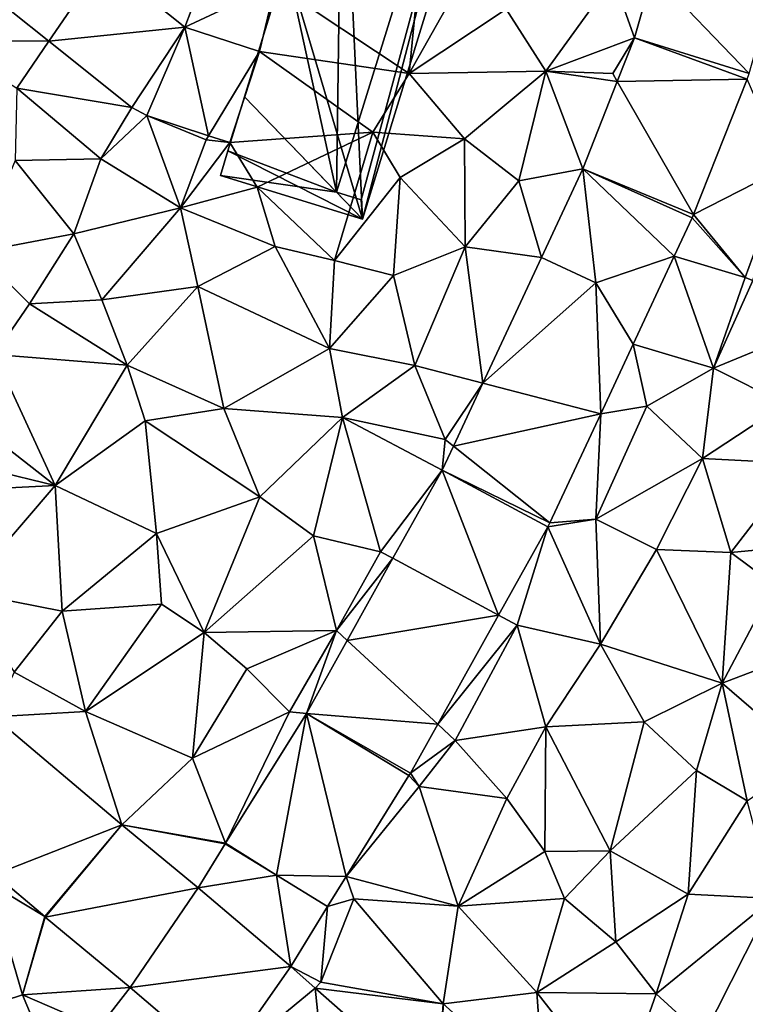
# Model space of a CAD drawing. Extents: x -2000 to -994, y 1000 to 2000.
# Drawn here: x -1554 to -1508, y 1031 to 1092 of the extents above; entities that cross this region are included whole.
import ezdxf

# ---------------------------------------------------------------- set-up
doc = ezdxf.new("R2010")
doc.units = 0
doc.header["$MEASUREMENT"] = 0
for name, color, linetype in [('Bygninger_LOD2', 1, 'Continuous'), ('Terraen', 33, 'Continuous'), ('Terraen_vej', 33, 'Continuous')]:
    doc.layers.add(name, color=color, linetype=linetype)

# ---------------------------------------------------------------- blocks, each defined once
blk = doc.blocks.new('1km_6226_571_Flyttet_X-573000m_Y-6225000m_ACAD_1_FMEBLOCK23')
at = {"layer": 'Terraen_vej', "color": 251, "true_color": 0x555555}
for points in [[(14.06, 33.585, 76.002), (5.943, 32.393, 76.05), (10.677, 28.608, 76.071)], [(19.178, 29.493, 76), (14.06, 33.585, 76.002), (10.677, 28.608, 76.071)], [(48.435, 32.858, 74.847), (54.458, 26.599, 75.229), (56.495, 33.797, 75.128)], [(47.293, 28.822, 74.875), (54.458, 26.599, 75.229), (48.435, 32.858, 74.847)], [(19.178, 29.493, 76), (10.677, 28.608, 76.071), (15.857, 24.467, 76.094)], [(19.178, 29.493, 76), (15.857, 24.467, 76.094), (16.8, 23.958, 76.074)], [(19.178, 29.493, 76), (16.8, 23.958, 76.074), (20.657, 22.7, 76.017)], [(19.178, 29.493, 76), (20.657, 22.7, 76.017), (23.84, 27.972, 76.077)], [(47.293, 28.822, 74.875), (46.217, 26.099, 74.908), (54.338, 26.242, 75.222)], [(47.293, 28.822, 74.875), (54.338, 26.242, 75.222), (54.458, 26.599, 75.229)], [(23.84, 27.972, 76.077), (20.657, 22.7, 76.017), (21.98, 22.268, 75.998)], [(44.054, 20.623, 74.973), (50.988, 17.762, 75.211), (46.217, 26.099, 74.908)], [(46.217, 26.099, 74.908), (50.988, 17.762, 75.211), (54.338, 26.242, 75.222)], [(41.471, 15.085, 75.04), (44.054, 20.623, 74.973), (41.471, 15.085, 75.04)], [(41.471, 15.085, 75.04), (44.87, 13.5, 75.124), (44.054, 20.623, 74.973)], [(44.054, 20.623, 74.973), (50.899, 17.555, 75.212), (50.988, 17.762, 75.211)], [(44.054, 20.623, 74.973), (49.782, 15.16, 75.224), (50.899, 17.555, 75.212)], [(44.87, 13.5, 75.124), (49.782, 15.16, 75.224), (44.054, 20.623, 74.973)], [(44.87, 13.5, 75.124), (41.471, 15.083, 75.04), (37.806, 7.216, 75.094)], [(44.87, 13.5, 75.124), (47.22, 9.664, 75.251), (49.782, 15.16, 75.224)], [(49.782, 15.16, 75.224), (47.22, 9.664, 75.251), (52.236, 8.162, 75.352)], [(49.782, 15.16, 75.224), (52.236, 8.162, 75.352), (54.211, 13.834, 75.331)], [(54.211, 13.834, 75.331), (52.236, 8.162, 75.352), (54.7, 13.639, 75.335)], [(54.7, 13.639, 75.335), (52.236, 8.162, 75.352), (59.58, 11.179, 75.348)], [(45.188, 5.302, 75.294), (44.87, 13.5, 75.124), (37.806, 7.216, 75.094)], [(45.188, 5.302, 75.294), (47.22, 9.664, 75.251), (44.87, 13.5, 75.124)], [(59.58, 11.179, 75.348), (52.236, 8.162, 75.352), (56.719, 5.902, 75.35)], [(45.188, 5.302, 75.294), (37.806, 7.216, 75.094), (35.968, 3.269, 75.122)], [(45.188, 5.302, 75.294), (35.968, 3.269, 75.122), (42.009, -1.523, 75.361)], [(35.268, 1.767, 75.132), (42.009, -1.523, 75.361), (35.968, 3.269, 75.122)], [(38.799, -7.3, 75.442), (35.268, 1.767, 75.132), (32.193, -3.746, 75.273)], [(41.885, -1.767, 75.365), (35.268, 1.767, 75.132), (38.799, -7.3, 75.442)], [(41.885, -1.767, 75.365), (42.009, -1.523, 75.361), (35.268, 1.767, 75.132)], [(38.799, -7.3, 75.442), (32.193, -3.746, 75.273), (29.33, -8.881, 75.405)], [(38.799, -7.3, 75.442), (29.33, -8.881, 75.405), (34.99, -14.129, 75.538)], [(34.99, -14.129, 75.538), (29.33, -8.881, 75.405), (26.779, -13.454, 75.522)], [(24.9, -23.56, 75.58), (26.779, -13.454, 75.522), (21.717, -21.577, 75.611)], [(29.259, -23.656, 75.559), (26.779, -13.454, 75.522), (24.9, -23.56, 75.58)], [(33.193, -17.343, 75.581), (26.779, -13.454, 75.522), (29.259, -23.656, 75.559)], [(33.285, -17.187, 75.58), (26.779, -13.454, 75.522), (33.193, -17.343, 75.581)], [(33.285, -17.187, 75.58), (34.99, -14.129, 75.538), (26.779, -13.454, 75.522)], [(15.234, -20.422, 75.715), (7.222, -13.659, 76.002), (7.295, -23.535, 75.851)], [(15.234, -20.422, 75.715), (7.295, -23.535, 75.851), (10.411, -26.166, 75.792)], [(15.234, -20.422, 75.715), (10.411, -26.166, 75.792), (10.441, -26.19, 75.791)], [(15.234, -20.422, 75.715), (10.441, -26.19, 75.791), (20.013, -24.372, 75.634)], [(20.013, -24.372, 75.634), (24.9, -23.56, 75.58), (21.698, -21.607, 75.611)], [(25.799, -29.288, 75.571), (24.9, -23.56, 75.58), (20.013, -24.372, 75.634)], [(28.092, -25.528, 75.552), (29.259, -23.656, 75.559), (24.9, -23.56, 75.58)], [(28.092, -25.528, 75.552), (24.9, -23.56, 75.58), (25.799, -29.288, 75.571)], [(20.013, -24.372, 75.634), (10.441, -26.19, 75.791), (15.766, -30.592, 75.69)], [(25.799, -29.288, 75.571), (20.013, -24.372, 75.634), (15.766, -30.592, 75.69)], [(25.799, -29.288, 75.571), (15.766, -30.592, 75.69), (21.472, -35.472, 75.598)], [(25.799, -29.288, 75.571), (21.472, -35.472, 75.598), (27.33, -30.638, 75.546)], [(21.472, -35.472, 75.598), (15.766, -30.592, 75.69), (13.806, -33.114, 75.702)], [(27.33, -30.638, 75.546), (21.472, -35.472, 75.598), (28.468, -41.642, 75.565)], [(27.33, -30.638, 75.546), (28.468, -41.642, 75.565), (34.925, -37.337, 75.419)]]:
    blk.add_polyline3d(points, close=True, dxfattribs=at)
blk = doc.blocks.new('1km_6226_571_Flyttet_X-573000m_Y-6225000m_ACAD_1_FMEBLOCK96')
at = {"layer": 'Terraen', "color": 9, "true_color": 0xbbbbbb}
for points in [[(19.178, 29.493, 76), (20.75, 33.69, 75.95), (14.06, 33.585, 76.002)], [(19.178, 29.493, 76), (24.85, 32.16, 76.11), (20.75, 33.69, 75.95)], [(47.293, 28.822, 74.875), (48.435, 32.858, 74.847), (45.96, 32.57, 74.78)], [(10.677, 28.608, 76.071), (5.943, 32.393, 76.05), (4.03, 28.66, 76.07)], [(19.178, 29.493, 76), (23.84, 27.972, 76.077), (24.85, 32.16, 76.11)], [(23.84, 27.972, 76.077), (33.21, 26.6, 75.99), (24.85, 32.16, 76.11)], [(33.21, 26.6, 75.99), (33.77, 32.44, 76.08), (24.85, 32.16, 76.11)], [(33.21, 26.6, 75.99), (35.82, 31.23, 75.74), (33.77, 32.44, 76.08)], [(39.28, 30.61, 75.02), (41.75, 26.74, 74.94), (45.96, 32.57, 74.78)], [(47.293, 28.822, 74.875), (45.96, 32.57, 74.78), (41.75, 26.74, 74.94)], [(39.28, 30.61, 75.02), (35.82, 31.23, 75.74), (33.21, 26.6, 75.99)], [(39.28, 30.61, 75.02), (33.21, 26.6, 75.99), (41.75, 26.74, 74.94)], [(10.677, 28.608, 76.071), (4.03, 28.66, 76.07), (8.68, 25.67, 76.04)], [(15.857, 24.467, 76.094), (10.677, 28.608, 76.071), (8.68, 25.67, 76.04)], [(47.293, 28.822, 74.875), (41.75, 26.74, 74.94), (45.93, 26.6, 74.83)], [(47.293, 28.822, 74.875), (45.93, 26.6, 74.83), (46.217, 26.099, 74.908)], [(23.84, 27.972, 76.077), (21.98, 22.268, 75.998), (30.94, 22.92, 76.22)], [(23.84, 27.972, 76.077), (30.94, 22.92, 76.22), (33.21, 26.6, 75.99)], [(36.66, 22.5, 75), (33.21, 26.6, 75.99), (30.94, 22.92, 76.22)], [(36.66, 22.5, 75), (41.75, 26.74, 74.94), (33.21, 26.6, 75.99)], [(40.07, 19.88, 74.89), (41.75, 26.74, 74.94), (36.66, 22.5, 75)], [(44.054, 20.623, 74.973), (41.75, 26.74, 74.94), (40.07, 19.88, 74.89)], [(46.217, 26.099, 74.908), (45.93, 26.6, 74.83), (41.75, 26.74, 74.94)], [(44.054, 20.623, 74.973), (46.217, 26.099, 74.908), (41.75, 26.74, 74.94)], [(54.338, 26.242, 75.222), (50.988, 17.762, 75.211), (56.74, 20.7, 75.31)], [(13.93, 21.26, 76.15), (8.68, 25.67, 76.04), (8.56, 21.14, 76.12)], [(15.857, 24.467, 76.094), (8.68, 25.67, 76.04), (13.93, 21.26, 76.15)], [(16.8, 23.958, 76.074), (15.857, 24.467, 76.094), (13.93, 21.26, 76.15)], [(16.8, 23.958, 76.074), (13.93, 21.26, 76.15), (18.9, 18.18, 76.31)], [(16.8, 23.958, 76.074), (20.5, 22.44, 75.99), (20.657, 22.7, 76.017)], [(16.8, 23.958, 76.074), (18.9, 18.18, 76.31), (20.5, 22.44, 75.99)], [(21.98, 22.268, 75.998), (23.7, 19.47, 75.74), (30.94, 22.92, 76.22)], [(28.54, 14.88, 75.85), (30.94, 22.92, 76.22), (23.7, 19.47, 75.74)], [(32.64, 20.08, 75.74), (30.94, 22.92, 76.22), (28.54, 14.88, 75.85)], [(32.64, 20.08, 75.74), (36.66, 22.5, 75), (30.94, 22.92, 76.22)], [(21.98, 22.268, 75.998), (20.5, 22.44, 75.99), (18.9, 18.18, 76.31)], [(21.98, 22.268, 75.998), (18.9, 18.18, 76.31), (23.7, 19.47, 75.74)], [(21.98, 22.268, 75.998), (20.657, 22.7, 76.017), (20.5, 22.44, 75.99)], [(32.64, 20.08, 75.74), (36.7, 15.74, 75.01), (36.66, 22.5, 75)], [(36.7, 15.74, 75.01), (40.07, 19.88, 74.89), (36.66, 22.5, 75)], [(12.23, 16.55, 76.12), (8.56, 21.14, 76.12), (6.18, 15.42, 76.04)], [(13.93, 21.26, 76.15), (8.56, 21.14, 76.12), (12.23, 16.55, 76.12)], [(13.93, 21.26, 76.15), (12.23, 16.55, 76.12), (18.9, 18.18, 76.31)], [(44.054, 20.623, 74.973), (40.07, 19.88, 74.89), (41.471, 15.085, 75.04)], [(50.988, 17.762, 75.211), (54.211, 13.834, 75.331), (56.74, 20.7, 75.31)], [(54.211, 13.834, 75.331), (54.7, 13.639, 75.335), (56.74, 20.7, 75.31)], [(32.23, 13.95, 75.17), (32.64, 20.08, 75.74), (28.54, 14.88, 75.85)], [(32.23, 13.95, 75.17), (36.7, 15.74, 75.01), (32.64, 20.08, 75.74)], [(41.471, 15.083, 75.04), (40.07, 19.88, 74.89), (36.7, 15.74, 75.01)], [(40.07, 19.88, 74.89), (41.471, 15.083, 75.04), (41.471, 15.085, 75.04)], [(24.83, 15.77, 75.96), (23.7, 19.47, 75.74), (18.9, 18.18, 76.31)], [(28.54, 14.88, 75.85), (23.7, 19.47, 75.74), (24.83, 15.77, 75.96)], [(13.98, 12.43, 76.07), (18.9, 18.18, 76.31), (12.23, 16.55, 76.12)], [(13.98, 12.43, 76.07), (19.99, 13.26, 76.05), (18.9, 18.18, 76.31)], [(19.99, 13.26, 76.05), (24.83, 15.77, 75.96), (18.9, 18.18, 76.31)], [(50.899, 17.555, 75.212), (49.782, 15.16, 75.224), (54.211, 13.834, 75.331)], [(50.988, 17.762, 75.211), (50.899, 17.555, 75.212), (54.211, 13.834, 75.331)], [(9.47, 12.17, 76.06), (12.23, 16.55, 76.12), (6.18, 15.42, 76.04)], [(9.47, 12.17, 76.06), (13.98, 12.43, 76.07), (12.23, 16.55, 76.12)], [(9.47, 12.17, 76.06), (6.18, 15.42, 76.04), (7.28, 9.01, 76.02)], [(28.23, 9.38, 75.64), (24.83, 15.77, 75.96), (19.99, 13.26, 76.05)], [(28.23, 9.38, 75.64), (28.54, 14.88, 75.85), (24.83, 15.77, 75.96)], [(32.23, 13.95, 75.17), (33.55, 8.32, 75.07), (36.7, 15.74, 75.01)], [(37.806, 7.216, 75.094), (36.7, 15.74, 75.01), (33.55, 8.32, 75.07)], [(41.471, 15.083, 75.04), (36.7, 15.74, 75.01), (37.806, 7.216, 75.094)], [(32.23, 13.95, 75.17), (28.54, 14.88, 75.85), (28.23, 9.38, 75.64)], [(41.471, 15.083, 75.04), (41.471, 15.085, 75.04), (41.471, 15.085, 75.04)], [(41.471, 15.085, 75.04), (41.471, 15.083, 75.04), (44.87, 13.5, 75.124)], [(32.23, 13.95, 75.17), (28.23, 9.38, 75.64), (33.55, 8.32, 75.07)], [(15.56, 8.33, 75.97), (19.99, 13.26, 76.05), (13.98, 12.43, 76.07)], [(15.56, 8.33, 75.97), (21.62, 5.62, 75.63), (19.99, 13.26, 76.05)], [(28.23, 9.38, 75.64), (19.99, 13.26, 76.05), (21.62, 5.62, 75.63)], [(9.47, 12.17, 76.06), (15.56, 8.33, 75.97), (13.98, 12.43, 76.07)], [(9.47, 12.17, 76.06), (7.28, 9.01, 76.02), (15.56, 8.33, 75.97)], [(29.04, 5.06, 75.18), (28.23, 9.38, 75.64), (21.62, 5.62, 75.63)], [(29.04, 5.06, 75.18), (33.55, 8.32, 75.07), (28.23, 9.38, 75.64)], [(45.188, 5.302, 75.294), (48.06, 5.78, 75.34), (47.22, 9.664, 75.251)], [(52.236, 8.162, 75.352), (47.22, 9.664, 75.251), (48.06, 5.78, 75.34)], [(11.07, 0.81, 75.97), (7.28, 9.01, 76.02), (3.97, 6.36, 76.03)], [(15.56, 8.33, 75.97), (7.28, 9.01, 76.02), (11.07, 0.81, 75.97)], [(15.56, 8.33, 75.97), (11.07, 0.81, 75.97), (16.7, 4.85, 75.82)], [(15.56, 8.33, 75.97), (16.7, 4.85, 75.82), (21.62, 5.62, 75.63)], [(35.45, 3.68, 75.08), (33.55, 8.32, 75.07), (29.04, 5.06, 75.18)], [(37.806, 7.216, 75.094), (33.55, 8.32, 75.07), (35.45, 3.68, 75.08)], [(51.55, 2.51, 75.4), (52.236, 8.162, 75.352), (48.06, 5.78, 75.34)], [(52.236, 8.162, 75.352), (51.55, 2.51, 75.4), (56.719, 5.902, 75.35)], [(35.968, 3.269, 75.122), (37.806, 7.216, 75.094), (35.45, 3.68, 75.08)], [(11.07, 0.81, 75.97), (3.97, 6.36, 76.03), (3.17, 2.73, 75.96)], [(23.87, 0.1, 75.48), (21.62, 5.62, 75.63), (16.7, 4.85, 75.82)], [(23.87, 0.1, 75.48), (29.04, 5.06, 75.18), (21.62, 5.62, 75.63)], [(45.188, 5.302, 75.294), (44.88, -1.29, 75.42), (48.06, 5.78, 75.34)], [(51.55, 2.51, 75.4), (48.06, 5.78, 75.34), (44.88, -1.29, 75.42)], [(51.55, 2.51, 75.4), (57.61, 2.18, 75.31), (56.719, 5.902, 75.35)], [(27.22, -2.34, 75.38), (29.04, 5.06, 75.18), (23.87, 0.1, 75.48)], [(27.22, -2.34, 75.38), (31.42, -3.33, 75.22), (29.04, 5.06, 75.18)], [(35.268, 1.767, 75.132), (29.04, 5.06, 75.18), (31.42, -3.33, 75.22)], [(35.268, 1.767, 75.132), (35.45, 3.68, 75.08), (29.04, 5.06, 75.18)], [(45.188, 5.302, 75.294), (42.009, -1.523, 75.361), (44.88, -1.29, 75.42)], [(17.41, -2.2, 75.91), (16.7, 4.85, 75.82), (11.07, 0.81, 75.97)], [(17.41, -2.2, 75.91), (23.87, 0.1, 75.48), (16.7, 4.85, 75.82)], [(35.268, 1.767, 75.132), (35.968, 3.269, 75.122), (35.45, 3.68, 75.08)], [(11.07, 0.81, 75.97), (3.17, 2.73, 75.96), (3.65, 0.44, 76.33)], [(51.55, 2.51, 75.4), (44.88, -1.29, 75.42), (48.68, -3.19, 75.71)], [(51.55, 2.51, 75.4), (48.68, -3.19, 75.71), (53.31, -3.38, 75.54)], [(51.55, 2.51, 75.4), (53.31, -3.38, 75.54), (57.61, 2.18, 75.31)], [(53.31, -3.38, 75.54), (59.86, -2.76, 75.22), (57.61, 2.18, 75.31)], [(35.268, 1.767, 75.132), (31.42, -3.33, 75.22), (32.193, -3.746, 75.273)], [(5.36, -5.85, 76.27), (11.07, 0.81, 75.97), (3.65, 0.44, 76.33)], [(11.5, -7.05, 76.09), (11.07, 0.81, 75.97), (5.36, -5.85, 76.27)], [(11.5, -7.05, 76.09), (17.41, -2.2, 75.91), (11.07, 0.81, 75.97)], [(20.39, -8.39, 75.58), (23.87, 0.1, 75.48), (17.41, -2.2, 75.91)], [(20.39, -8.39, 75.58), (27.22, -2.34, 75.38), (23.87, 0.1, 75.48)], [(41.885, -1.767, 75.365), (38.799, -7.3, 75.442), (39.95, -7.92, 75.48)], [(41.885, -1.767, 75.365), (39.95, -7.92, 75.48), (45.16, -9.11, 75.58)], [(41.885, -1.767, 75.365), (44.88, -1.29, 75.42), (42.009, -1.523, 75.361)], [(41.885, -1.767, 75.365), (45.16, -9.11, 75.58), (44.88, -1.29, 75.42)], [(48.68, -3.19, 75.71), (44.88, -1.29, 75.42), (45.16, -9.11, 75.58)], [(11.5, -7.05, 76.09), (17.71, -6.62, 75.96), (17.41, -2.2, 75.91)], [(20.39, -8.39, 75.58), (17.41, -2.2, 75.91), (17.71, -6.62, 75.96)], [(20.39, -8.39, 75.58), (28.66, -8.26, 75.36), (27.22, -2.34, 75.38)], [(27.22, -2.34, 75.38), (28.66, -8.26, 75.36), (31.42, -3.33, 75.22)], [(56.03, -5.41, 75.27), (59.86, -2.76, 75.22), (53.31, -3.38, 75.54)], [(32.193, -3.746, 75.273), (31.42, -3.33, 75.22), (28.66, -8.26, 75.36)], [(48.68, -3.19, 75.71), (45.16, -9.11, 75.58), (52.78, -11.55, 75.39)], [(48.68, -3.19, 75.71), (52.78, -11.55, 75.39), (53.31, -3.38, 75.54)], [(52.78, -11.55, 75.39), (56.03, -5.41, 75.27), (53.31, -3.38, 75.54)], [(29.33, -8.881, 75.405), (32.193, -3.746, 75.273), (28.66, -8.26, 75.36)], [(57.7, -9.68, 75.22), (56.03, -5.41, 75.27), (52.78, -11.55, 75.39)], [(8.5, -10.87, 76.03), (11.5, -7.05, 76.09), (5.36, -5.85, 76.27)], [(12.97, -13.34, 75.9), (17.71, -6.62, 75.96), (11.5, -7.05, 76.09)], [(12.97, -13.34, 75.9), (20.39, -8.39, 75.58), (17.71, -6.62, 75.96)], [(12.97, -13.34, 75.9), (11.5, -7.05, 76.09), (8.5, -10.87, 76.03)], [(38.799, -7.3, 75.442), (34.99, -14.129, 75.538), (39.95, -7.92, 75.48)], [(34.99, -14.129, 75.538), (36.08, -15.14, 75.57), (39.95, -7.92, 75.48)], [(36.08, -15.14, 75.57), (41.74, -14.29, 75.42), (39.95, -7.92, 75.48)], [(41.74, -14.29, 75.42), (45.16, -9.11, 75.58), (39.95, -7.92, 75.48)], [(12.97, -13.34, 75.9), (19.65, -16.25, 75.63), (20.39, -8.39, 75.58)], [(19.65, -16.25, 75.63), (23.06, -10.66, 75.51), (20.39, -8.39, 75.58)], [(23.06, -10.66, 75.51), (28.66, -8.26, 75.36), (20.39, -8.39, 75.58)], [(25.73, -13.36, 75.52), (28.66, -8.26, 75.36), (23.06, -10.66, 75.51)], [(26.779, -13.454, 75.522), (28.66, -8.26, 75.36), (25.73, -13.36, 75.52)], [(26.779, -13.454, 75.522), (29.33, -8.881, 75.405), (28.66, -8.26, 75.36)], [(41.74, -14.29, 75.42), (47.9, -13.98, 75.44), (45.16, -9.11, 75.58)], [(47.9, -13.98, 75.44), (52.78, -11.55, 75.39), (45.16, -9.11, 75.58)], [(58.22, -16.24, 75.3), (57.7, -9.68, 75.22), (52.78, -11.55, 75.39)], [(7.222, -13.659, 76.002), (12.97, -13.34, 75.9), (8.5, -10.87, 76.03)], [(19.65, -16.25, 75.63), (25.73, -13.36, 75.52), (23.06, -10.66, 75.51)], [(51.17, -17.03, 75.26), (52.78, -11.55, 75.39), (47.9, -13.98, 75.44)], [(54.33, -18.91, 75.23), (52.78, -11.55, 75.39), (51.17, -17.03, 75.26)], [(54.33, -18.91, 75.23), (58.22, -16.24, 75.3), (52.78, -11.55, 75.39)], [(15.234, -20.422, 75.715), (12.97, -13.34, 75.9), (7.222, -13.659, 76.002)], [(15.234, -20.422, 75.715), (19.65, -16.25, 75.63), (12.97, -13.34, 75.9)], [(21.717, -21.577, 75.611), (25.73, -13.36, 75.52), (19.65, -16.25, 75.63)], [(21.717, -21.577, 75.611), (26.779, -13.454, 75.522), (25.73, -13.36, 75.52)], [(33.285, -17.187, 75.58), (36.08, -15.14, 75.57), (34.99, -14.129, 75.538)], [(45.78, -22.05, 75.29), (47.9, -13.98, 75.44), (41.74, -14.29, 75.42)], [(45.78, -22.05, 75.29), (51.17, -17.03, 75.26), (47.9, -13.98, 75.44)], [(39.31, -18.78, 75.41), (41.74, -14.29, 75.42), (36.08, -15.14, 75.57)], [(39.31, -18.78, 75.41), (41.69, -22.08, 75.39), (41.74, -14.29, 75.42)], [(45.78, -22.05, 75.29), (41.74, -14.29, 75.42), (41.69, -22.08, 75.39)], [(33.285, -17.187, 75.58), (33.83, -18.03, 75.59), (36.08, -15.14, 75.57)], [(39.31, -18.78, 75.41), (36.08, -15.14, 75.57), (33.83, -18.03, 75.59)], [(15.234, -20.422, 75.715), (21.717, -21.577, 75.611), (19.65, -16.25, 75.63)], [(33.285, -17.187, 75.58), (33.193, -17.343, 75.581), (33.83, -18.03, 75.59)], [(50.65, -24.75, 75.16), (51.17, -17.03, 75.26), (45.78, -22.05, 75.29)], [(50.65, -24.75, 75.16), (54.33, -18.91, 75.23), (51.17, -17.03, 75.26)], [(33.193, -17.343, 75.581), (29.259, -23.656, 75.559), (33.83, -18.03, 75.59)], [(29.259, -23.656, 75.559), (36.27, -25.51, 75.35), (33.83, -18.03, 75.59)], [(39.31, -18.78, 75.41), (33.83, -18.03, 75.59), (36.27, -25.51, 75.35)], [(39.31, -18.78, 75.41), (36.27, -25.51, 75.35), (41.69, -22.08, 75.39)], [(55.96, -25.03, 75.32), (54.33, -18.91, 75.23), (50.65, -24.75, 75.16)], [(15.234, -20.422, 75.715), (21.698, -21.607, 75.611), (21.717, -21.577, 75.611)], [(15.234, -20.422, 75.715), (20.013, -24.372, 75.634), (21.698, -21.607, 75.611)], [(21.698, -21.607, 75.611), (24.9, -23.56, 75.58), (21.717, -21.577, 75.611)], [(42.91, -25.02, 75.44), (41.69, -22.08, 75.39), (36.27, -25.51, 75.35)], [(42.91, -25.02, 75.44), (45.78, -22.05, 75.29), (41.69, -22.08, 75.39)], [(42.91, -25.02, 75.44), (46.12, -27.75, 75.26), (45.78, -22.05, 75.29)], [(46.12, -27.75, 75.26), (50.65, -24.75, 75.16), (45.78, -22.05, 75.29)], [(10.411, -26.166, 75.792), (7.295, -23.535, 75.851), (6.98, -24.1, 75.93)], [(28.092, -25.528, 75.552), (29.74, -25.06, 75.54), (29.259, -23.656, 75.559)], [(29.259, -23.656, 75.559), (29.74, -25.06, 75.54), (36.27, -25.51, 75.35)], [(6.843, -31.761, 75.758), (9.02, -31.06, 75.77), (6.98, -24.1, 75.93)], [(10.411, -26.166, 75.792), (6.98, -24.1, 75.93), (9.02, -31.06, 75.77)], [(28.092, -25.528, 75.552), (27.69, -30.26, 75.55), (29.74, -25.06, 75.54)], [(27.69, -30.26, 75.55), (35.33, -31.62, 75.29), (29.74, -25.06, 75.54)], [(35.33, -31.62, 75.29), (36.27, -25.51, 75.35), (29.74, -25.06, 75.54)], [(41.18, -30.92, 75.42), (42.91, -25.02, 75.44), (36.27, -25.51, 75.35)], [(41.18, -30.92, 75.42), (46.12, -27.75, 75.26), (42.91, -25.02, 75.44)], [(48.64, -31, 75.33), (50.65, -24.75, 75.16), (46.12, -27.75, 75.26)], [(48.64, -31, 75.33), (55.96, -25.03, 75.32), (50.65, -24.75, 75.16)], [(51.58, -33.69, 75.35), (55.96, -25.03, 75.32), (48.64, -31, 75.33)], [(51.58, -33.69, 75.35), (57.82, -31.54, 75.27), (55.96, -25.03, 75.32)], [(28.092, -25.528, 75.552), (25.799, -29.288, 75.571), (27.69, -30.26, 75.55)], [(41.18, -30.92, 75.42), (36.27, -25.51, 75.35), (35.33, -31.62, 75.29)], [(10.441, -26.19, 75.791), (10.411, -26.166, 75.792), (9.02, -31.06, 75.77)], [(15.766, -30.592, 75.69), (10.441, -26.19, 75.791), (9.02, -31.06, 75.77)], [(41.18, -30.92, 75.42), (48.64, -31, 75.33), (46.12, -27.75, 75.26)], [(25.799, -29.288, 75.571), (27.33, -30.638, 75.546), (27.69, -30.26, 75.55)], [(15.766, -30.592, 75.69), (9.02, -31.06, 75.77), (13.806, -33.114, 75.702)], [(27.33, -30.638, 75.546), (35.33, -31.62, 75.29), (27.69, -30.26, 75.55)], [(27.33, -30.638, 75.546), (34.925, -37.337, 75.419), (35.33, -31.62, 75.29)], [(10.72, -35.082, 75.715), (9.02, -31.06, 75.77), (6.843, -31.761, 75.758)], [(10.72, -35.082, 75.715), (13.806, -33.114, 75.702), (9.02, -31.06, 75.77)], [(41.18, -30.92, 75.42), (35.33, -31.62, 75.29), (41.64, -37.28, 75.35)], [(46.35, -37.52, 75.43), (41.18, -30.92, 75.42), (41.64, -37.28, 75.35)], [(46.35, -37.52, 75.43), (48.64, -31, 75.33), (41.18, -30.92, 75.42)], [(46.35, -37.52, 75.43), (51.58, -33.69, 75.35), (48.64, -31, 75.33)], [(34.925, -37.337, 75.419), (35.19, -37.16, 75.4), (35.33, -31.62, 75.29)], [(35.19, -37.16, 75.4), (41.64, -37.28, 75.35), (35.33, -31.62, 75.29)]]:
    blk.add_polyline3d(points, close=True, dxfattribs=at)
blk = doc.blocks.new('building_78329')
at = {"layer": 'Bygninger_LOD2', "color": 16, "true_color": 0x7e0000}
for points in [[(9.26, 27.4, 75.9), (0.9, 0.14, 76.03), (0.9, 0.14, 81.2), (9.26, 27.4, 81.21)], [(0.9, 0.14, 76.03), (9.26, 27.4, 75.9), (18.15, 24.67, 75.82)], [(0.9, 0.14, 81.2), (9.26, 27.4, 81.21), (13.53, 16.16, 81.33)], [(18.15, 24.67, 75.82), (9.26, 27.4, 75.9), (9.26, 27.4, 81.21), (18.15, 24.67, 81.22)], [(9.26, 27.4, 81.21), (18.15, 24.67, 81.22), (13.53, 16.16, 81.33)], [(0.9, 0.14, 76.03), (18.15, 24.67, 75.82), (2.17, -27.4, 75.77)], [(2.17, -27.4, 81.21), (2.17, -27.4, 75.77), (18.15, 24.67, 75.82)], [(2.17, -27.4, 81.21), (18.15, 24.67, 75.82), (18.15, 24.67, 81.22)], [(2.17, -27.4, 82.42), (2.17, -27.4, 81.21), (18.15, 24.67, 81.22)], [(18.15, 24.67, 82.42), (2.17, -27.4, 82.42), (18.15, 24.67, 81.22)], [(13.53, 16.16, 81.33), (18.15, 24.67, 82.42), (2.17, -27.4, 82.42)], [(18.15, 24.67, 81.22), (13.53, 16.16, 81.33), (18.15, 24.67, 82.42)], [(0.56, -25.71, 81.3), (13.53, 16.16, 81.33), (2.09, -26.18, 82.2)], [(13.53, 16.16, 81.33), (0.56, -25.71, 81.3), (0.9, 0.14, 81.2)], [(2.09, -26.18, 82.2), (13.53, 16.16, 81.33), (2.17, -27.4, 82.42)], [(-14.65, 4.91, 75.98), (-18.15, -6.5, 75.96), (-18.15, -6.5, 81.19), (-14.65, 4.91, 81.19)], [(-18.15, -6.5, 75.96), (-14.65, 4.91, 75.98), (0.9, 0.14, 76.03)], [(-14.65, 4.91, 81.19), (0.9, 0.14, 81.2), (-18.15, -6.5, 81.19)], [(0.9, 0.14, 76.03), (-14.65, 4.91, 75.98), (-14.65, 4.91, 81.19), (0.9, 0.14, 81.2)], [(-18.15, -6.5, 75.96), (0.9, 0.14, 76.03), (-2.6, -11.28, 75.96)], [(0.9, 0.14, 81.2), (-2.6, -11.28, 81.2), (-18.15, -6.5, 81.19)], [(-2.6, -11.28, 75.96), (0.9, 0.14, 76.03), (2.17, -27.4, 75.77)], [(0.9, 0.14, 81.2), (0.56, -25.71, 81.3), (-2.6, -11.28, 81.2)], [(-18.15, -6.5, 75.96), (-2.6, -11.28, 75.96), (-2.6, -11.28, 81.2), (-18.15, -6.5, 81.19)], [(-2.6, -11.28, 75.96), (2.17, -27.4, 75.77), (-5.2, -19.75, 76.02)], [(-5.2, -19.75, 81.2), (-2.6, -11.28, 81.2), (-5.2, -19.75, 76.02)], [(-5.2, -19.75, 76.02), (-2.6, -11.28, 81.2), (-2.6, -11.28, 75.96)], [(-5.2, -19.75, 81.2), (-2.6, -11.28, 81.2), (0.56, -25.71, 81.3)], [(-6.24, -23.12, 75.88), (-5.2, -19.75, 76.02), (2.17, -27.4, 75.77)], [(-5.2, -19.75, 81.2), (-5.2, -19.75, 76.02), (-6.24, -23.12, 81.2)], [(-6.24, -23.12, 81.2), (-5.2, -19.75, 76.02), (-6.24, -23.12, 75.88)], [(-6.24, -23.12, 81.2), (-5.2, -19.75, 81.2), (0.56, -25.71, 81.3)], [(-6.24, -23.12, 75.88), (2.17, -27.4, 75.77), (-6.71, -24.67, 75.86)], [(-6.24, -23.12, 75.88), (-6.71, -24.67, 81.2), (-6.24, -23.12, 81.2)], [(-6.71, -24.67, 81.2), (-6.24, -23.12, 75.88), (-6.71, -24.67, 75.86)], [(-6.24, -23.12, 81.2), (0.56, -25.71, 81.3), (-6.71, -24.67, 81.2)], [(-6.71, -24.67, 75.86), (2.17, -27.4, 75.77), (2.17, -27.4, 81.21), (-6.71, -24.67, 81.2)], [(0.56, -25.71, 81.3), (2.17, -27.4, 81.21), (-6.71, -24.67, 81.2)], [(2.09, -26.18, 82.2), (0.56, -25.71, 81.3), (2.09, -26.18, 81.21)], [(0.56, -25.71, 81.3), (2.09, -26.18, 81.21), (2.17, -27.4, 81.21)], [(2.09, -26.18, 81.21), (2.17, -27.4, 81.21), (2.17, -27.4, 82.42), (2.09, -26.18, 82.2)]]:
    blk.add_3dface(points, dxfattribs=at)

msp = doc.modelspace()

# ---------------------------------------------------------------- block references
at = {"layer": 'Bygninger_LOD2', "color": 16, "true_color": 0x7e0000}
msp.add_blockref('building_78329', (-1534.39, 1107.37), dxfattribs=at)
at = {"layer": 'Terraen', "color": 9, "true_color": 0xbbbbbb}
msp.add_blockref('1km_6226_571_Flyttet_X-573000m_Y-6225000m_ACAD_1_FMEBLOCK96', (-1562.5, 1062.5), dxfattribs=at)
at = {"layer": 'Terraen_vej', "color": 251, "true_color": 0x555555}
msp.add_blockref('1km_6226_571_Flyttet_X-573000m_Y-6225000m_ACAD_1_FMEBLOCK23', (-1562.5, 1062.5), dxfattribs=at)

doc.saveas('drawing.dxf')
